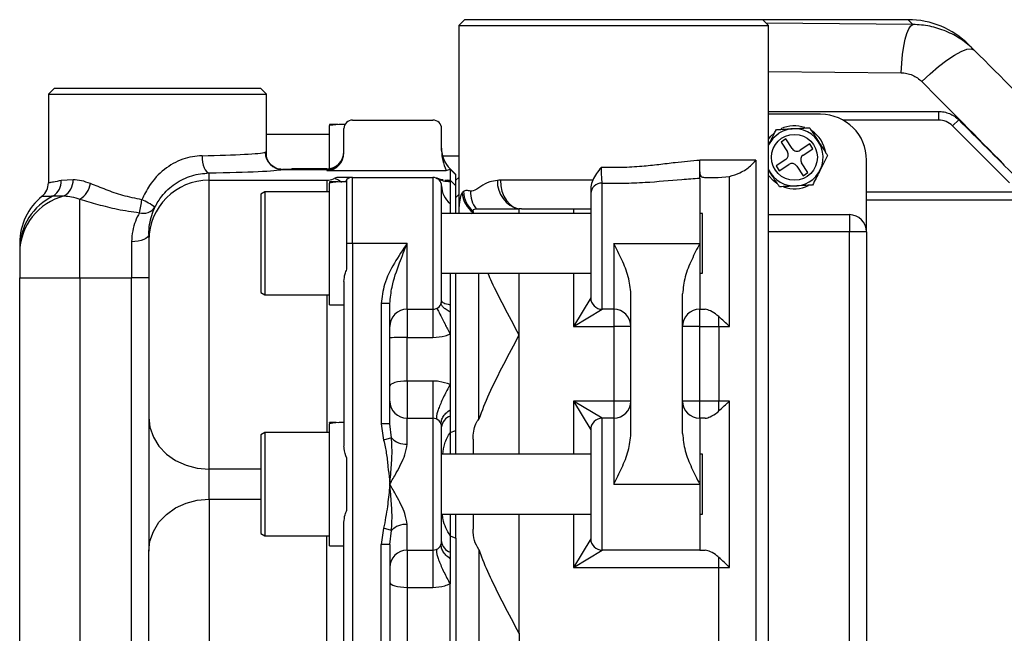
# Model space of a CAD drawing. Units: inches. Extents: x -42.4 to 37.4, y -17 to 26.8.
# Drawn here: x 0.9 to 7.7, y -9.5 to -5.3 of the extents above; entities that cross this region are included whole.
import ezdxf

# ---------------------------------------------------------------- set-up
doc = ezdxf.new("R2010")
doc.units = ezdxf.units.IN
doc.header["$MEASUREMENT"] = 0

msp = doc.modelspace()

# ---------------------------------------------------------------- linework, layer by layer
at = {"color": 7, "linetype": 'Continuous', "lineweight": 25}
for p, q in [((3.957, -5.2815), (3.9177, -5.3209)), ((3.9177, -5.3209), (3.9177, -6.6111)), ((3.9177, -5.3209), (6.0437, -5.3209)), ((6.0043, -5.2815), (3.957, -5.2815)), ((6.0437, -5.3209), (6.0043, -5.2815)), ((6.9998, -5.2815), (6.0043, -5.2815)), ((6.0437, -13.6674), (6.0437, -5.3209)), ((7.4533, -5.4904), (7.4174, -5.4545)), ((1.1421, -5.754), (1.1027, -5.7934)), ((1.1027, -5.7934), (1.1027, -6.4019)), ((1.1027, -5.7934), (2.5988, -5.7934)), ((2.5594, -5.754), (1.1421, -5.754)), ((2.5988, -5.7934), (2.5594, -5.754)), ((2.5988, -6.226), (2.5988, -5.7934)), ((6.0437, -5.9115), (7.2082, -5.9115)), ((6.4003, -5.9311), (6.0437, -5.9311)), ((7.2082, -5.9115), (7.2082, -5.9705)), ((3.0631, -6), (3.0318, -6)), ((3.0318, -6.0012), (3.0318, -6)), ((3.0318, -6.0012), (3.0318, -6.0091)), ((3.0318, -6.3035), (3.0318, -6.0091)), ((3.1382, -6), (3.1187, -6)), ((3.1893, -5.9705), (3.7405, -5.9705)), ((7.3474, -5.9691), (7.3057, -6.0109)), ((7.6962, -6.4014), (7.3057, -6.0109)), ((3.0318, -6.0689), (2.5988, -6.0689)), ((3.1303, -6.1945), (3.1303, -6.0296)), ((3.7996, -6.1794), (3.7996, -6.0296)), ((6.1619, -6.1003), (6.129, -6.1218)), ((6.129, -6.1218), (6.172, -6.1878)), ((6.205, -6.1662), (6.1619, -6.1003)), ((6.3254, -6.1346), (6.2595, -6.1776)), ((6.347, -6.1675), (6.3254, -6.1346)), ((6.281, -6.2106), (6.347, -6.1675)), ((3.9177, -6.2174), (3.8068, -6.2174)), ((5.9549, -6.2461), (5.5712, -6.2461)), ((5.5712, -6.2461), (5.5712, -6.2473)), ((5.9549, -6.2461), (5.9549, -12.7422)), ((6.1606, -6.2422), (6.0947, -6.2853)), ((6.1162, -6.3183), (6.1822, -6.2752)), ((6.3127, -6.331), (6.2696, -6.2651)), ((6.7153, -6.7382), (6.7153, -6.2461)), ((2.2051, -6.3832), (2.2051, -6.3335)), ((2.7076, -6.3096), (3.0122, -6.3096)), ((3.0122, -6.3095), (2.7084, -6.3095)), ((3.0122, -6.3093), (2.7562, -6.3093)), ((2.7731, -6.3052), (2.7704, -6.3067)), ((3.0122, -6.3052), (2.7731, -6.3052)), ((2.7731, -6.3058), (2.7731, -6.3052)), ((3.0122, -6.3095), (3.0122, -6.3096)), ((3.0122, -6.3096), (3.0122, -6.3168)), ((3.0122, -6.3168), (3.8313, -6.3168)), ((3.8313, -6.3168), (3.8586, -6.3081)), ((3.898, -6.3445), (3.8586, -6.3052)), ((3.8586, -6.3081), (3.8586, -6.3832)), ((3.898, -6.3474), (3.8586, -6.3081)), ((3.898, -6.3474), (3.898, -6.3445)), ((3.898, -6.4226), (3.898, -6.3474)), ((6.0947, -6.2853), (6.1162, -6.3183)), ((6.2366, -6.2866), (6.2797, -6.3525)), ((6.2797, -6.3525), (6.3127, -6.331)), ((1.272, -6.3806), (1.1901, -6.3861)), ((2.2051, -6.3832), (3.0249, -6.3832)), ((2.2051, -8.3682), (2.2051, -6.3839)), ((2.2051, -6.3839), (3.0122, -6.3839)), ((3.0631, -6.3937), (3.0318, -6.3937)), ((3.0318, -6.3949), (3.0318, -6.3937)), ((3.0318, -6.3949), (3.0318, -6.4028)), ((3.0318, -7.2402), (3.0318, -6.4028)), ((3.15, -6.3937), (3.1187, -6.3937)), ((3.15, -6.3793), (3.1419, -6.3937)), ((3.15, -6.817), (3.15, -6.3793)), ((3.1893, -6.817), (3.1893, -6.3642)), ((3.1893, -6.3642), (3.7405, -6.3642)), ((3.7405, -6.3642), (3.7405, -7.2697)), ((3.8225, -6.3832), (3.8586, -6.3832)), ((3.8389, -6.3839), (3.8586, -6.3839)), ((3.8586, -6.3832), (3.898, -6.4226)), ((3.8586, -6.3839), (3.8586, -6.3917)), ((3.898, -6.4233), (3.8586, -6.3839)), ((3.8586, -6.3917), (3.8586, -6.5428)), ((3.9177, -6.3642), (3.898, -6.3839)), ((4.8366, -6.3839), (4.2031, -6.3839)), ((4.9019, -7.2697), (4.9019, -6.4039)), ((5.5712, -6.3685), (5.5712, -6.817)), ((5.6114, -6.3642), (5.6982, -6.3642)), ((5.6982, -6.3642), (5.7746, -6.3576)), ((5.7746, -7.3878), (5.7746, -6.3576)), ((2.587, -6.4626), (2.5594, -6.4786)), ((2.5594, -6.4786), (2.5594, -7.1554)), ((3.0318, -6.4626), (2.587, -6.4626)), ((2.587, -6.4626), (2.587, -7.1713)), ((3.7996, -7.2107), (3.7996, -6.4233)), ((3.898, -6.4226), (3.898, -6.4233)), ((3.898, -6.6111), (3.898, -6.4233)), ((3.9177, -6.4823), (3.898, -6.502)), ((4.8232, -6.4392), (4.8232, -6.4757)), ((4.8232, -6.4757), (4.8232, -7.191)), ((1.1377, -6.4908), (1.2114, -6.4917)), ((1.3193, -7.0532), (1.3193, -6.5144)), ((7.7317, -6.5217), (6.7153, -6.5217)), ((4.8232, -6.6111), (3.7996, -6.6111)), ((4.0161, -6.5983), (4.0161, -6.6111)), ((4.0161, -6.6057), (4.0161, -6.5983)), ((4.0362, -6.5808), (4.3311, -6.5808)), ((4.3471, -6.5808), (4.3311, -6.5808)), ((4.3471, -6.5808), (4.8232, -6.5808)), ((5.5909, -6.6111), (5.5712, -6.6111)), ((5.5909, -7.0228), (5.5909, -6.6111)), ((6.0437, -6.6201), (6.5972, -6.6201)), ((6.5972, -6.6201), (6.5972, -6.7382)), ((6.5972, -12.25), (6.5972, -6.7382)), ((6.7153, -6.7382), (6.5972, -6.7382)), ((6.7153, -6.7382), (6.7153, -12.25)), ((1.6736, -6.8057), (1.6736, -7.0532)), ((1.7917, -6.7562), (1.7917, -6.7969)), ((1.7917, -6.7969), (1.7917, -6.7973)), ((1.7917, -6.7973), (1.7917, -8.0099)), ((3.15, -6.9947), (3.15, -6.817)), ((3.1893, -6.817), (3.15, -6.817)), ((3.1893, -6.817), (3.1893, -12.1713)), ((3.5633, -6.817), (3.1893, -6.817)), ((3.5633, -7.2697), (3.5633, -6.817)), ((4.9807, -6.817), (5.5712, -6.817)), ((4.9807, -6.817), (4.9807, -7.2697)), ((5.5712, -6.817), (5.5712, -7.2697)), ((0.9059, -6.8573), (0.9059, -6.8806)), ((0.9059, -6.8806), (0.9059, -7.0532)), ((3.7996, -7.0228), (4.8232, -7.0228)), ((3.898, -8.101), (3.898, -7.0228)), ((4.0555, -8.0229), (4.0555, -7.0228)), ((5.5712, -7.0228), (5.5909, -7.0228)), ((0.9059, -11.9351), (0.9059, -7.0532)), ((0.9059, -7.0532), (1.3193, -7.0532)), ((1.3193, -7.0532), (1.3193, -11.9351)), ((1.3193, -7.0532), (1.6736, -7.0532)), ((1.6736, -11.9351), (1.6736, -7.0532)), ((1.7917, -7.0532), (1.6736, -7.0532)), ((3.1303, -7.0781), (3.1303, -8.2094)), ((2.5594, -7.1554), (2.587, -7.1713)), ((2.587, -7.1713), (3.0318, -7.1713)), ((4.8232, -7.191), (4.7051, -7.3878)), ((5.0988, -8.1228), (5.0988, -7.1647)), ((5.4531, -8.1228), (5.4531, -7.1647)), ((3.0318, -7.2402), (3.1303, -7.2402)), ((3.4452, -7.2304), (3.3862, -7.2304)), ((3.3862, -7.2304), (3.3862, -8.0571)), ((3.4452, -8.0571), (3.4452, -7.2304)), ((3.5633, -7.2697), (3.7405, -7.2697)), ((3.5633, -7.2697), (3.5633, -7.4635)), ((3.7405, -7.2697), (3.7405, -7.4635)), ((3.8586, -7.2383), (3.8586, -7.2886)), ((3.8586, -7.2886), (3.8586, -7.4391)), ((4.7051, -7.3878), (4.9019, -7.2697)), ((4.9807, -7.2697), (4.9019, -7.2697)), ((4.9807, -7.2697), (4.9807, -7.3878)), ((5.5712, -7.2697), (5.6084, -7.2697)), ((5.5712, -7.3878), (5.5712, -7.2697)), ((5.7023, -7.3878), (5.7023, -7.3197)), ((4.7051, -7.3878), (4.9807, -7.3878)), ((4.9807, -7.3878), (4.9807, -7.8997)), ((5.0988, -7.3878), (4.9807, -7.3878)), ((5.5712, -7.3878), (5.4531, -7.3878)), ((5.5712, -7.8997), (5.5712, -7.3878)), ((5.5712, -7.3878), (5.7023, -7.3878)), ((5.7023, -7.3878), (5.7746, -7.3878)), ((5.7023, -7.3878), (5.7023, -7.8997)), ((3.5633, -7.4635), (3.7405, -7.4635)), ((3.5633, -7.7625), (3.5633, -7.4635)), ((3.8586, -7.4391), (3.8586, -7.7868)), ((3.5633, -7.7625), (3.5633, -8.0178)), ((3.7405, -7.7625), (3.5633, -7.7625)), ((3.7405, -7.7625), (3.7405, -8.0178)), ((4.7051, -7.8997), (4.8232, -8.0965)), ((4.9019, -8.0178), (4.7051, -7.8997)), ((4.9807, -7.8997), (4.7051, -7.8997)), ((4.9807, -7.8997), (4.9807, -8.0178)), ((5.0988, -7.8997), (4.9807, -7.8997)), ((5.5712, -7.8997), (5.4531, -7.8997)), ((5.5712, -8.0178), (5.5712, -7.8997)), ((5.7023, -7.8997), (5.5712, -7.8997)), ((5.7023, -7.9678), (5.7023, -7.8997)), ((5.7746, -7.8997), (5.7023, -7.8997)), ((5.7746, -9.0414), (5.7746, -7.8997)), ((3.8586, -7.9592), (3.8586, -8.0032)), ((1.7917, -8.0099), (1.7917, -8.9311)), ((3.5633, -8.1948), (3.5633, -8.0178)), ((3.5633, -8.0178), (3.7405, -8.0178)), ((3.7405, -8.0178), (3.7405, -8.9233)), ((3.8586, -8.0032), (3.8586, -8.115)), ((4.9019, -8.9233), (4.9019, -8.0178)), ((4.9807, -8.0178), (4.9019, -8.0178)), ((4.9807, -8.0178), (4.9807, -8.4705)), ((5.5712, -8.0178), (5.5712, -8.4705)), ((5.6084, -8.0178), (5.5712, -8.0178)), ((3.0631, -8.0473), (3.0318, -8.0473)), ((3.0318, -8.0484), (3.0318, -8.0473)), ((3.0318, -8.0484), (3.0318, -8.0563)), ((3.0318, -8.8937), (3.0318, -8.0563)), ((3.1303, -8.0473), (3.1187, -8.0473)), ((3.3862, -8.0571), (3.4026, -8.1682)), ((3.4452, -8.0571), (3.3862, -8.0571)), ((3.4562, -8.153), (3.4452, -8.0571)), ((3.7996, -8.8642), (3.7996, -8.0768)), ((3.8586, -8.115), (3.898, -8.101)), ((3.898, -8.2647), (3.898, -8.101)), ((4.8232, -8.0965), (4.8232, -8.8445)), ((2.587, -8.1162), (2.5594, -8.1321)), ((2.5594, -8.1321), (2.5594, -8.8089)), ((3.0318, -8.1162), (2.587, -8.1162)), ((2.587, -8.1162), (2.587, -8.8248)), ((3.4562, -8.153), (3.4026, -8.1682)), ((3.8586, -8.115), (3.8586, -8.2647)), ((4.0161, -8.161), (4.0161, -8.2647)), ((3.15, -8.6483), (3.15, -8.2927)), ((4.8232, -8.2647), (3.7996, -8.2647)), ((5.5909, -8.2647), (5.5712, -8.2647)), ((5.5909, -8.6764), (5.5909, -8.2647)), ((2.2051, -8.5729), (2.2051, -8.3682)), ((4.9807, -8.4705), (5.5712, -8.4705)), ((5.5712, -8.4705), (5.5712, -8.9233)), ((2.2051, -8.5729), (2.2051, -10.4154)), ((3.7996, -8.6764), (4.8232, -8.6764)), ((3.8586, -8.6764), (3.8586, -8.826)), ((3.898, -8.8401), (3.898, -8.6764)), ((4.0161, -8.6764), (4.0161, -8.78)), ((5.5712, -8.6764), (5.5909, -8.6764)), ((3.1303, -10.2566), (3.1303, -8.7317)), ((3.4026, -8.7729), (3.3862, -8.8839)), ((3.4562, -8.788), (3.4026, -8.7729)), ((3.5633, -8.9233), (3.5633, -8.7463)), ((2.5594, -8.8089), (2.587, -8.8248)), ((2.587, -8.8248), (3.0318, -8.8248)), ((3.4452, -8.8839), (3.4562, -8.788)), ((3.8586, -8.826), (3.8586, -8.9378)), ((3.8586, -8.826), (3.898, -8.8401)), ((3.898, -8.8401), (3.898, -10.1482)), ((4.8232, -8.8445), (4.7051, -9.0414)), ((3.0318, -8.8937), (3.1303, -8.8937)), ((3.3862, -10.1044), (3.3862, -8.8839)), ((3.4452, -8.8839), (3.3862, -8.8839)), ((3.4452, -8.8839), (3.4452, -10.1044)), ((1.7917, -10.0571), (1.7917, -8.9311)), ((3.5633, -8.9233), (3.7405, -8.9233)), ((3.5633, -8.9233), (3.5633, -9.1786)), ((3.7405, -8.9233), (3.7405, -9.1786)), ((3.8586, -8.9378), (3.8586, -8.9818)), ((4.0555, -8.9181), (4.0555, -10.0702)), ((4.7051, -9.0414), (4.9019, -8.9233)), ((5.5712, -8.9233), (4.9019, -8.9233)), ((5.5712, -8.9233), (5.6084, -8.9233)), ((5.7023, -9.0414), (5.7023, -8.9732)), ((4.7051, -9.0414), (5.7023, -9.0414)), ((5.7023, -9.0414), (5.7746, -9.0414)), ((5.7023, -9.9469), (5.7023, -9.0414)), ((3.5633, -9.1786), (3.7405, -9.1786)), ((3.5633, -9.1786), (3.5633, -9.8097)), ((3.8586, -9.8341), (3.8586, -9.1542))]:
    msp.add_line(p, q, dxfattribs=at)
at = {"color": 8, "linetype": 'Continuous', "lineweight": 25}
for p, q in [((7.033, -5.3155), (6.0274, -5.3046)), ((6.9998, -5.2815), (7.033, -5.3155)), ((6.0437, -5.6363), (6.952, -5.6459)), ((7.2082, -5.9705), (6.5528, -5.9705)), ((3.0122, -6.3052), (3.0122, -6.3093)), ((3.0122, -6.3095), (3.0122, -6.3093)), ((3.8586, -6.3052), (3.8586, -6.3081)), ((3.0122, -6.3839), (3.0122, -6.4626)), ((6.7153, -6.4626), (7.7317, -6.4626)), ((3.8586, -6.5428), (3.8586, -6.6111)), ((4.0034, -6.6111), (4.0161, -6.6057)), ((4.3311, -6.6111), (4.3311, -6.5808)), ((4.7051, -6.5808), (4.7051, -6.6111)), ((6.5972, -6.7382), (6.0437, -6.7382)), ((3.8586, -7.0228), (3.8586, -7.2383)), ((4.3311, -7.4469), (4.3311, -7.0228)), ((4.7051, -7.0228), (4.7051, -7.3878)), ((3.0122, -7.1713), (3.0122, -8.1162)), ((4.3311, -8.2647), (4.3311, -7.4469)), ((4.7051, -7.8997), (4.7051, -8.2647)), ((2.5594, -8.3682), (2.2051, -8.3682)), ((2.2051, -8.5729), (2.5594, -8.5729)), ((4.3311, -9.4941), (4.3311, -8.6764)), ((4.7051, -8.6764), (4.7051, -9.0414)), ((3.0122, -10.1634), (3.0122, -8.8248)), ((4.3311, -9.4941), (4.3311, -10.3119))]:
    msp.add_line(p, q, dxfattribs=at)
at = {"color": 7, "linetype": 'Continuous', "lineweight": 25, "flags": 128}
for points in [[(6.952, -5.6459), (6.9562, -5.5812), (6.9625, -5.5201), (6.9708, -5.4644), (6.981, -5.4157), (6.9926, -5.3755), (7.0054, -5.3449), (7.019, -5.3247), (7.033, -5.3155)], [(7.0949, -5.707), (7.1515, -5.6524), (7.2089, -5.6024), (7.265, -5.5591), (7.3176, -5.5242), (7.3644, -5.4991), (7.4036, -5.4848), (7.4336, -5.4819), (7.4533, -5.4904)], [(6.0437, -6.1019), (6.0595, -6.082), (6.0825, -6.0599)], [(6.1133, -6.0618), (6.0728, -6.0969), (6.0437, -6.1411)], [(2.1568, -6.2155), (2.158, -6.238), (2.1609, -6.2598), (2.1654, -6.2799), (2.1715, -6.2976), (2.1787, -6.3123), (2.1869, -6.3234), (2.1958, -6.3306), (2.2051, -6.3335)], [(4.2031, -6.3839), (4.2058, -6.4223), (4.214, -6.4592), (4.2273, -6.4933), (4.2452, -6.5231), (4.2671, -6.5476), (4.292, -6.5658), (4.319, -6.577), (4.3471, -6.5808)], [(6.0996, -6.4059), (6.0764, -6.3877), (6.0437, -6.3509)], [(1.7917, -6.7562), (1.7894, -6.7659), (1.7827, -6.7751), (1.7718, -6.7837), (1.7571, -6.7912), (1.7392, -6.7974), (1.7188, -6.8019), (1.6966, -6.8047), (1.6736, -6.8057)], [(3.7996, -7.2107), (3.8005, -7.2145), (3.8034, -7.2183), (3.8083, -7.222), (3.8149, -7.2256), (3.8234, -7.2291), (3.8336, -7.2324), (3.8453, -7.2354), (3.8586, -7.2383)], [(3.5633, -7.7625), (3.5403, -7.7631), (3.5181, -7.7651), (3.4977, -7.7684), (3.4798, -7.7727), (3.4651, -7.7781), (3.4542, -7.7841), (3.4475, -7.7907), (3.4452, -7.7975)], [(1.7917, -8.0099), (1.7996, -8.0798), (1.8232, -8.147), (1.8614, -8.2089), (1.9128, -8.2632), (1.9754, -8.3078), (2.0469, -8.3409), (2.1244, -8.3613), (2.2051, -8.3682)], [(1.7917, -8.9311), (1.7996, -8.8613), (1.8232, -8.794), (1.8614, -8.7321), (1.9128, -8.6778), (1.9754, -8.6333), (2.0469, -8.6002), (2.1244, -8.5798), (2.2051, -8.5729)], [(3.4452, -9.1435), (3.4475, -9.1503), (3.4542, -9.1569), (3.4651, -9.163), (3.4798, -9.1683), (3.4977, -9.1727), (3.5181, -9.1759), (3.5403, -9.1779), (3.5633, -9.1786)]]:
    msp.add_lwpolyline(points, dxfattribs=at)
at = {"color": 7, "linetype": 'Continuous', "lineweight": 25}
msp.add_circle((6.2208, -6.2264), 0.1575, dxfattribs=at)
for centre, radius, start, end in [((6.9998, -5.8721), 0.5906, 45, 89.91099), ((6.4003, -6.2461), 0.315, 0, 90), ((3.0631, -6.4233), 0.4232, 86.22851, 94.22984), ((3.1187, -6.4233), 0.4232, 90, 101.84778), ((3.1893, -6.0296), 0.0591, 90, 180), ((3.7405, -6.0296), 0.0591, 0, 90), ((6.2208, -6.2264), 0.2165, 70.65129, 115.33784), ((7.2082, -6.1083), 0.1378, 45, 90), ((6.2208, -6.2264), 0.1967, 205.72119, 123.15762), ((6.2208, -6.2264), 0.2165, 8.67297, 56.82157), ((2.7089, -6.1914), 0.1182, 180.06324, 269.3551), ((3.0122, -6.1871), 0.1181, 270, 0), ((3.0122, -6.1914), 0.1181, 270, 0), ((3.0122, -6.1915), 0.1181, 269.98141, 359.9814), ((3.9964, -6.1646), 0.1969, 180, 225.573), ((6.1391, -6.2093), 0.0394, 303.15762, 33.15762), ((6.238, -6.1447), 0.0394, 213.15762, 303.15762), ((6.3026, -6.2436), 0.0394, 123.15762, 213.15762), ((6.2037, -6.3082), 0.0394, 33.15762, 123.15762), ((0.9846, -6.4019), 0.1181, 309.0228, 360), ((1.0757, -6.3943), 0.1147, 302.71392, 4.08765), ((1.1516, -6.387), 0.1206, 299.74269, 3.05966), ((1.2364, -6.3805), 0.1575, 301.72453, 350.42455), ((2.2051, -6.7973), 0.4134, 90, 179.94153), ((3.0122, -6.2658), 0.1181, 270, 276.19767), ((3.0122, -6.2658), 0.1181, 276.19767, 298.56884), ((3.0631, -6.817), 0.4232, 86.22851, 94.22984), ((3.1187, -6.817), 0.4232, 90, 101.84778), ((3.0933, -6.4233), 0.0591, 89.99844, 114.49124), ((3.1893, -6.4233), 0.0591, 90, 131.81031), ((3.7405, -6.4233), 0.0591, 0, 90), ((3.8532, -6.2063), 0.1854, 242.56016, 271.67059), ((3.8389, -6.1871), 0.1969, 265.20024, 270), ((4.3741, -6.3947), 0.1909, 176.98711, 256.97486), ((4.8986, -6.4793), 0.0755, 87.49894, 177.25878), ((3.9559, -6.4204), 0.1564, 181.05025, 231.52236), ((4.1342, -6.4507), 0.1949, 186.06982, 232.70599), ((4.153, -6.4472), 0.2039, 183.68854, 227.82221), ((4.203, -6.463), 0.2042, 178.75642, 215.21915), ((6.2208, -6.2264), 0.2165, 249.88189, 296.5898), ((1.3134, -6.8585), 0.4075, 115.54363, 179.8284), ((1.3106, -6.8841), 0.4047, 104.18087, 179.50032), ((1.3193, -6.8148), 0.4134, 129.0228, 180), ((1.1439, -6.4502), 0.6037, 344.99176, 353.62769), ((1.5847, -6.896), 0.4109, 52.77908, 67.20561), ((1.755, -6.5167), 0.0941, 252.74126, 326.36663), ((6.5972, -6.7382), 0.1181, 0, 90), ((3.7405, -7.2107), 0.0591, 270, 0), ((4.9019, -7.191), 0.0787, 180, 270), ((3.5633, -7.3878), 0.1181, 90, 180), ((4.9807, -7.3878), 0.1181, 0, 90), ((5.5712, -7.3878), 0.1181, 90, 180), ((3.5338, -9.3547), 1.8914, 89.1057, 92.68465), ((3.5633, -7.8997), 0.1181, 180, 270), ((4.9807, -7.8997), 0.1181, 270, 0), ((5.5712, -7.8997), 0.1181, 180, 270), ((3.7405, -8.0768), 0.0591, 0, 90), ((3.8902, -8.089), 0.0914, 110.18092, 172.31512), ((4.9019, -8.0965), 0.0787, 90, 180), ((3.0631, -8.4705), 0.4232, 86.22851, 94.22984), ((3.1187, -8.4705), 0.4232, 90, 101.84778), ((3.5547, -8.0585), 0.1365, 223.83332, 273.64153), ((3.5547, -8.8826), 0.1365, 86.35847, 136.16668), ((4.9019, -8.8445), 0.0787, 180, 270), ((3.7405, -8.8642), 0.0591, 270, 360), ((3.8902, -8.852), 0.0914, 187.68488, 249.81908), ((3.5633, -9.0414), 0.1181, 90, 180)]:
    msp.add_arc(centre, radius, start, end, dxfattribs=at)
at = {"color": 8, "linetype": 'Continuous', "lineweight": 25}
msp.add_arc((3.0122, -6.1911), 0.1182, 269.97001, 324.87884, dxfattribs=at)
at = {"color": 7, "linetype": 'Continuous', "lineweight": 25}
for centre, major_axis, ratio, start_param, end_param in [((1.8507, -6.187), (0.748, 0), 0.041736, 5.133847, 6.136472), ((3.0122, -6.1945), (0, 0.1223), 0.965836, 3.141593, 4.712389), ((1.8507, -6.305), (0.8661, 0), 0.036045, 5.133847, 6.136472), ((2.2051, -6.7969), (0, 0.4137), 0.999351, 0, 1.570796)]:
    msp.add_ellipse(centre, major_axis=major_axis, ratio=ratio, start_param=start_param, end_param=end_param, dxfattribs=at)
for points, knots in [([(7.4533, -5.4904), (7.4394, -5.4765), (7.4248, -5.4633), (7.3946, -5.4385), (7.3789, -5.4269), (7.3306, -5.3946), (7.2964, -5.3762), (7.2421, -5.3537), (7.2236, -5.347), (7.1865, -5.3357), (7.1677, -5.331), (7.1109, -5.3196), (7.0723, -5.3156), (7.033, -5.3155)], [0, 0, 0, 0, 0.125, 0.125, 0.25, 0.25, 0.5, 0.5, 0.625, 0.625, 0.75, 0.75, 1, 1, 1, 1]), ([(6.952, -5.6459), (6.9656, -5.6461), (6.9788, -5.6476), (7.0046, -5.6531), (7.0173, -5.6572), (7.0419, -5.6677), (7.0534, -5.6741), (7.0752, -5.689), (7.0855, -5.6975), (7.0949, -5.707)], [0, 0, 0, 0, 0.25, 0.25, 0.5, 0.5, 0.75, 0.75, 1, 1, 1, 1]), ([(7.2082, -5.9115), (7.2213, -5.9115), (7.2341, -5.9128), (7.253, -5.9165), (7.2593, -5.9181), (7.2716, -5.9218), (7.2777, -5.924), (7.2956, -5.9315), (7.3069, -5.9375), (7.3282, -5.9517), (7.3382, -5.96), (7.3474, -5.9691)], [0, 0, 0, 0, 0.25, 0.25, 0.375, 0.375, 0.5, 0.5, 0.75, 0.75, 1, 1, 1, 1]), ([(6.0437, -6.1406), (6.0456, -6.1367), (6.0633, -6.1018), (6.0809, -6.067), (6.0965, -6.0361)], [0, 0, 0, 0, 0.1095729, 1, 1, 1, 1]), ([(6.0965, -6.0361), (6.1375, -6.0339), (6.2135, -6.0297), (6.2888, -6.0255), (6.3235, -6.0236)], [0, 0, 0, 0, 0.540632, 1, 1, 1, 1]), ([(6.3235, -6.0236), (6.3286, -6.0315), (6.3543, -6.0709), (6.3975, -6.1369), (6.4331, -6.1914), (6.4478, -6.2139)], [0, 0, 0, 0, 0.128086, 0.638993, 1, 1, 1, 1]), ([(3.7996, -6.1794), (3.8011, -6.2024), (3.8041, -6.2492), (3.8221, -6.294), (3.8313, -6.3168)], [0, 0, 0, 0, 0.49327, 1, 1, 1, 1]), ([(6.4478, -6.2139), (6.4292, -6.2506), (6.3949, -6.3184), (6.3608, -6.3858), (6.3451, -6.4167)], [0, 0, 0, 0, 0.5406318, 1, 1, 1, 1]), ([(2.1568, -6.2155), (2.1348, -6.2169), (2.0909, -6.2198), (2.0235, -6.2382), (1.9581, -6.2681), (1.8762, -6.3231), (1.7983, -6.4061), (1.7601, -6.484), (1.7439, -6.5172)], [0, 0, 0, 0, 0.129688, 0.259327, 0.392656, 0.52608, 0.798612, 1, 1, 1, 1]), ([(2.7006, -6.3078), (2.6949, -6.3077), (2.6765, -6.3073), (2.6492, -6.2945), (2.6244, -6.274), (2.6092, -6.2523), (2.6015, -6.2335), (2.5989, -6.2217), (2.5987, -6.2179), (2.5987, -6.2186), (2.5987, -6.2187)], [0, 0, 0, 0, 0.095045, 0.310173, 0.488123, 0.641496, 0.77449, 0.887686, 0.98192, 1, 1, 1, 1]), ([(5.5712, -6.2473), (5.5156, -6.252), (5.426, -6.2597), (5.2904, -6.2774), (5.1687, -6.2901), (5.036, -6.2985), (4.9427, -6.2966), (4.8956, -6.2956)], [0, 0, 0, 0, 0.27236, 0.439073, 0.607881, 0.801883, 1, 1, 1, 1]), ([(5.5712, -6.3685), (5.5712, -6.3636), (5.5712, -6.3543), (5.5712, -6.3203), (5.5712, -6.2832), (5.5712, -6.2589), (5.5712, -6.2473)], [0, 0, 0, 0, 0.321905, 0.611413, 0.815395, 1, 1, 1, 1]), ([(5.7746, -6.3576), (5.7996, -6.3499), (5.8569, -6.3322), (5.9169, -6.29), (5.9454, -6.2595), (5.9548, -6.2462), (5.9549, -6.2461)], [0, 0, 0, 0, 0.3055156, 0.6997868, 0.9971695, 1, 1, 1, 1]), ([(1.8333, -6.5688), (1.848, -6.5429), (1.8835, -6.4806), (1.9699, -6.4024), (2.0872, -6.3448), (2.1655, -6.3373), (2.2051, -6.3335)], [0, 0, 0, 0, 0.188307, 0.452291, 0.722799, 1, 1, 1, 1]), ([(2.7562, -6.3093), (2.7603, -6.3088), (2.7714, -6.3074), (2.7725, -6.3064), (2.7731, -6.3058)], [0, 0, 0, 0, 0.370982, 1, 1, 1, 1]), ([(4.8956, -6.2956), (4.8955, -6.2957), (4.8839, -6.3095), (4.8608, -6.3368), (4.8446, -6.3683), (4.8366, -6.3839)], [0, 0, 0, 0, 0.004046, 0.509309, 1, 1, 1, 1]), ([(4.9019, -6.4039), (4.9013, -6.3972), (4.8999, -6.3838), (4.8978, -6.3506), (4.8964, -6.3196), (4.8958, -6.3009), (4.8956, -6.2956)], [0, 0, 0, 0, 0.2943112, 0.5885651, 0.882143, 1, 1, 1, 1]), ([(5.5712, -6.3254), (5.5716, -6.3338), (5.5725, -6.3525), (5.5837, -6.3634), (5.6016, -6.3639), (5.6114, -6.3642)], [0, 0, 0, 0, 0.269511, 0.600405, 1, 1, 1, 1]), ([(6.1182, -6.4292), (6.1034, -6.4067), (6.0789, -6.3692), (6.0537, -6.3305), (6.0437, -6.3152)], [0, 0, 0, 0, 0.602083, 1, 1, 1, 1]), ([(1.1901, -6.3861), (1.1715, -6.3898), (1.1368, -6.3967), (1.1083, -6.401), (1.1046, -6.4016), (1.1027, -6.4019)], [0, 0, 0, 0, 0.361704, 0.676845, 1, 1, 1, 1]), ([(1.3917, -6.4067), (1.3709, -6.3992), (1.3284, -6.3841), (1.291, -6.3817), (1.272, -6.3806)], [0, 0, 0, 0, 0.49105, 1, 1, 1, 1]), ([(1.7439, -6.5172), (1.7, -6.5086), (1.6138, -6.4917), (1.4958, -6.4487), (1.4267, -6.4208), (1.3917, -6.4067)], [0, 0, 0, 0, 0.339112, 0.665069, 1, 1, 1, 1]), ([(3.1893, -6.3642), (3.1857, -6.3642), (3.1783, -6.3642), (3.1387, -6.3642), (3.1011, -6.3642), (3.0957, -6.3642), (3.0938, -6.3642)], [0, 0, 0, 0, 0.278311, 0.561853, 0.851136, 1, 1, 1, 1]), ([(3.7736, -6.3744), (3.7698, -6.3723), (3.7619, -6.3679), (3.7633, -6.3687), (3.7672, -6.3706), (3.7678, -6.3709)], [0, 0, 0, 0, 0.435845, 0.911445, 1, 1, 1, 1]), ([(3.8117, -6.3818), (3.8113, -6.3817), (3.8043, -6.3811), (3.7928, -6.3782), (3.7802, -6.3746), (3.7729, -6.372), (3.7676, -6.3699), (3.765, -6.3688), (3.7647, -6.3686), (3.7647, -6.3686)], [0, 0, 0, 0, 0.012998, 0.230306, 0.394721, 0.520223, 0.678009, 0.9489, 1, 1, 1, 1]), ([(3.8586, -6.3917), (3.8559, -6.3905), (3.8447, -6.3858), (3.8414, -6.3847), (3.8389, -6.3839)], [0, 0, 0, 0, 0.236731, 1, 1, 1, 1]), ([(4.1834, -6.3847), (4.1652, -6.3876), (4.1225, -6.3945), (4.0668, -6.4249), (4.0256, -6.4568), (4.0046, -6.4582), (3.9989, -6.4586)], [0, 0, 0, 0, 0.237163, 0.55693, 0.879979, 1, 1, 1, 1]), ([(4.2031, -6.3839), (4.2027, -6.3839), (4.1961, -6.3839), (4.1896, -6.3843), (4.1834, -6.3847)], [0, 0, 0, 0, 0.048823, 1, 1, 1, 1]), ([(4.8366, -6.3839), (4.8308, -6.3992), (4.8238, -6.4175), (4.8233, -6.4362), (4.8232, -6.4392)], [0, 0, 0, 0, 0.8367904, 1, 1, 1, 1]), ([(4.9019, -6.4039), (4.9507, -6.4044), (5.0489, -6.4055), (5.2331, -6.3972), (5.4097, -6.3806), (5.5304, -6.3715), (5.5712, -6.3685)], [0, 0, 0, 0, 0.212706, 0.427913, 0.806603, 1, 1, 1, 1]), ([(3.9495, -6.4603), (3.9482, -6.4614), (3.9449, -6.4643), (3.9421, -6.4687), (3.9404, -6.4713)], [0, 0, 0, 0, 0.403059, 1, 1, 1, 1]), ([(3.9989, -6.4586), (3.9893, -6.4563), (3.9701, -6.4517), (3.9564, -6.4574), (3.9495, -6.4603)], [0, 0, 0, 0, 0.497138, 1, 1, 1, 1]), ([(6.3451, -6.4167), (6.3041, -6.419), (6.2282, -6.4232), (6.1528, -6.4273), (6.1182, -6.4292)], [0, 0, 0, 0, 0.540632, 1, 1, 1, 1]), ([(1.059, -6.4936), (1.0617, -6.4936), (1.0672, -6.4936), (1.1015, -6.4933), (1.1295, -6.4914), (1.1377, -6.4908)], [0, 0, 0, 0, 0.40734, 0.826087, 1, 1, 1, 1]), ([(1.2114, -6.4917), (1.2278, -6.4929), (1.2611, -6.4952), (1.2997, -6.508), (1.3193, -6.5144)], [0, 0, 0, 0, 0.492577, 1, 1, 1, 1]), ([(1.3193, -6.5144), (1.3595, -6.5261), (1.4409, -6.5498), (1.5779, -6.5856), (1.6765, -6.5994), (1.7271, -6.6065)], [0, 0, 0, 0, 0.322458, 0.652225, 1, 1, 1, 1]), ([(1.7271, -6.6065), (1.7173, -6.6258), (1.6985, -6.663), (1.6782, -6.7303), (1.6751, -6.7803), (1.6736, -6.8057)], [0, 0, 0, 0, 0.3465483, 0.667371, 1, 1, 1, 1]), ([(1.7917, -6.7562), (1.7929, -6.7327), (1.7953, -6.6849), (1.8112, -6.6218), (1.8257, -6.5869), (1.8333, -6.5688)], [0, 0, 0, 0, 0.3171318, 0.6455182, 1, 1, 1, 1]), ([(4.0161, -6.5983), (4.0166, -6.593), (4.0179, -6.5807), (4.0296, -6.5807), (4.0362, -6.5808)], [0, 0, 0, 0, 0.424107, 1, 1, 1, 1]), ([(0.9059, -6.8148), (0.9059, -6.8183), (0.9059, -6.8255), (0.9059, -6.8467), (0.9059, -6.8573)], [0, 0, 0, 0, 0.497246, 1, 1, 1, 1]), ([(3.5633, -6.817), (3.5632, -6.8172), (3.5333, -6.8618), (3.4741, -6.9514), (3.4025, -7.0881), (3.3912, -7.1863), (3.3862, -7.2304)], [0, 0, 0, 0, 0.0017281, 0.3537267, 0.7100891, 1, 1, 1, 1]), ([(3.4452, -7.2304), (3.4489, -7.1923), (3.458, -7.0969), (3.508, -6.9614), (3.5459, -6.8619), (3.5632, -6.8172), (3.5633, -6.817)], [0, 0, 0, 0, 0.267538, 0.670447, 0.998056, 1, 1, 1, 1]), ([(5.0988, -7.1647), (5.0945, -7.1249), (5.0859, -7.0437), (5.0374, -6.9292), (5, -6.8548), (4.9808, -6.8172), (4.9807, -6.817)], [0, 0, 0, 0, 0.322919, 0.658223, 0.997719, 1, 1, 1, 1]), ([(5.5712, -6.817), (5.5711, -6.8172), (5.5521, -6.8544), (5.5147, -6.9289), (5.466, -7.0433), (5.4574, -7.1249), (5.4531, -7.1647)], [0, 0, 0, 0, 0.002281, 0.338684, 0.677079, 1, 1, 1, 1]), ([(3.1303, -7.0781), (3.1318, -7.0611), (3.1342, -7.0334), (3.1456, -7.0055), (3.15, -6.9947)], [0, 0, 0, 0, 0.616527, 1, 1, 1, 1]), ([(4.1175, -7.0228), (4.1257, -7.042), (4.1562, -7.1142), (4.2297, -7.2558), (4.2946, -7.3787), (4.3309, -7.4465), (4.3311, -7.4469)], [0, 0, 0, 0, 0.1398094, 0.5255029, 0.9972885, 1, 1, 1, 1]), ([(5.7023, -7.3197), (5.698, -7.3161), (5.679, -7.3002), (5.6443, -7.2773), (5.6203, -7.2722), (5.6084, -7.2697)], [0, 0, 0, 0, 0.130185, 0.564853, 1, 1, 1, 1]), ([(5.7746, -7.3878), (5.7745, -7.3877), (5.7499, -7.3642), (5.7261, -7.3419), (5.7023, -7.3197)], [0, 0, 0, 0, 0.004474, 1, 1, 1, 1]), ([(3.7405, -7.4635), (3.7693, -7.4615), (3.8099, -7.4586), (3.8476, -7.4436), (3.8586, -7.4391)], [0, 0, 0, 0, 0.706336, 1, 1, 1, 1]), ([(4.3311, -7.4469), (4.3309, -7.4473), (4.2949, -7.5146), (4.2224, -7.6509), (4.1239, -7.8448), (4.0771, -7.9665), (4.0555, -8.0229)], [0, 0, 0, 0, 0.001978, 0.343785, 0.6958, 1, 1, 1, 1]), ([(3.8586, -7.7868), (3.8332, -7.7779), (3.7949, -7.7643), (3.7543, -7.7629), (3.7405, -7.7625)], [0, 0, 0, 0, 0.661857, 1, 1, 1, 1]), ([(3.8586, -7.7868), (3.8586, -7.8178), (3.8586, -7.8638), (3.8586, -7.9207), (3.8586, -7.947), (3.8586, -7.9592)], [0, 0, 0, 0, 0.524491, 0.779871, 1, 1, 1, 1]), ([(5.7023, -7.9678), (5.7219, -7.9496), (5.7457, -7.9277), (5.7701, -7.904), (5.7745, -7.8998), (5.7746, -7.8997)], [0, 0, 0, 0, 0.821876, 0.99553, 1, 1, 1, 1]), ([(5.6084, -8.0178), (5.6196, -8.0155), (5.6438, -8.0106), (5.6787, -7.9876), (5.6985, -7.971), (5.7023, -7.9678)], [0, 0, 0, 0, 0.411123, 0.886087, 1, 1, 1, 1]), ([(4.0161, -8.161), (4.0169, -8.1427), (4.0186, -8.1058), (4.0308, -8.057), (4.0479, -8.0333), (4.0555, -8.0229)], [0, 0, 0, 0, 0.354347, 0.715832, 1, 1, 1, 1]), ([(3.4026, -8.1682), (3.4093, -8.1981), (3.4228, -8.2579), (3.4318, -8.3492), (3.4397, -8.4173), (3.4438, -8.4569), (3.4448, -8.4668), (3.4451, -8.4695), (3.4452, -8.4702), (3.4452, -8.4705)], [0, 0, 0, 0, 0.300442, 0.601704, 0.899386, 0.973806, 0.992411, 0.997062, 1, 1, 1, 1]), ([(3.4452, -8.4705), (3.4453, -8.4702), (3.4457, -8.465), (3.4482, -8.4368), (3.4541, -8.3673), (3.4629, -8.2655), (3.4583, -8.189), (3.4562, -8.153)], [0, 0, 0, 0, 0.002961, 0.049098, 0.264205, 0.654335, 1, 1, 1, 1]), ([(3.8093, -8.2647), (3.812, -8.2397), (3.8176, -8.1864), (3.8444, -8.1398), (3.8586, -8.115)], [0, 0, 0, 0, 0.467817, 1, 1, 1, 1]), ([(4.9807, -8.4705), (4.9808, -8.4703), (4.9998, -8.4331), (5.0372, -8.3586), (5.0858, -8.2442), (5.0945, -8.1626), (5.0988, -8.1228)], [0, 0, 0, 0, 0.002281, 0.338684, 0.677079, 1, 1, 1, 1]), ([(5.4531, -8.1228), (5.4573, -8.1626), (5.466, -8.2438), (5.5145, -8.3583), (5.5519, -8.4327), (5.5711, -8.4703), (5.5712, -8.4705)], [0, 0, 0, 0, 0.3229192, 0.6582229, 0.9977187, 1, 1, 1, 1]), ([(3.15, -8.2927), (3.1417, -8.2702), (3.1313, -8.2419), (3.1305, -8.2148), (3.1303, -8.2094)], [0, 0, 0, 0, 0.799712, 1, 1, 1, 1]), ([(3.4452, -8.4705), (3.4454, -8.4703), (3.4601, -8.4445), (3.487, -8.3978), (3.5222, -8.3307), (3.5532, -8.2634), (3.5597, -8.2191), (3.5633, -8.1948)], [0, 0, 0, 0, 0.002627, 0.276531, 0.501402, 0.725746, 1, 1, 1, 1]), ([(3.4452, -8.4705), (3.4452, -8.4708), (3.4444, -8.4788), (3.4389, -8.5298), (3.4294, -8.6309), (3.412, -8.7232), (3.4026, -8.7729)], [0, 0, 0, 0, 0.002939, 0.079019, 0.503467, 1, 1, 1, 1]), ([(3.4562, -8.788), (3.4583, -8.7521), (3.4629, -8.6756), (3.4541, -8.5737), (3.4482, -8.5043), (3.4457, -8.4761), (3.4453, -8.4708), (3.4452, -8.4705)], [0, 0, 0, 0, 0.345665, 0.735795, 0.950902, 0.997039, 1, 1, 1, 1]), ([(3.5633, -8.7463), (3.5597, -8.7219), (3.5532, -8.6777), (3.5222, -8.6103), (3.487, -8.5433), (3.4601, -8.4965), (3.4454, -8.4708), (3.4452, -8.4705)], [0, 0, 0, 0, 0.274254, 0.498598, 0.723469, 0.997373, 1, 1, 1, 1]), ([(3.1303, -8.7317), (3.1318, -8.7146), (3.1342, -8.687), (3.1456, -8.659), (3.15, -8.6483)], [0, 0, 0, 0, 0.616527, 1, 1, 1, 1]), ([(3.8586, -8.826), (3.8385, -8.7893), (3.8124, -8.7417), (3.8076, -8.6885), (3.8065, -8.6764)], [0, 0, 0, 0, 0.772571, 1, 1, 1, 1]), ([(4.0555, -8.9181), (4.0437, -8.8991), (4.0193, -8.8598), (4.0172, -8.8072), (4.0161, -8.78)], [0, 0, 0, 0, 0.483634, 1, 1, 1, 1]), ([(3.8586, -8.9818), (3.8586, -8.9901), (3.8586, -9.0076), (3.8586, -9.026), (3.8586, -9.0362), (3.8586, -9.0369), (3.8586, -9.0606), (3.8586, -9.085), (3.8586, -9.11), (3.8586, -9.1108), (3.8586, -9.1253), (3.8586, -9.1397), (3.8586, -9.1542)], [0, 0, 0, 0, 0.150081, 0.316522, 0.326121, 0.329679, 0.330171, 0.743159, 0.752624, 0.756013, 0.756436, 1, 1, 1, 1]), ([(4.0555, -8.9181), (4.0614, -8.9349), (4.0856, -9.0031), (4.1407, -9.1274), (4.2288, -9.3028), (4.2946, -9.426), (4.3309, -9.4938), (4.3311, -9.4941)], [0, 0, 0, 0, 0.091904, 0.372748, 0.653996, 0.998023, 1, 1, 1, 1]), ([(5.7023, -8.9732), (5.698, -8.9696), (5.679, -8.9537), (5.6443, -8.9308), (5.6203, -8.9258), (5.6084, -8.9233)], [0, 0, 0, 0, 0.1301852, 0.5648535, 1, 1, 1, 1]), ([(5.7746, -9.0414), (5.7745, -9.0413), (5.7499, -9.0177), (5.7261, -8.9954), (5.7023, -8.9732)], [0, 0, 0, 0, 0.004474, 1, 1, 1, 1]), ([(3.7405, -9.1786), (3.7681, -9.1767), (3.8089, -9.1739), (3.8465, -9.159), (3.8586, -9.1542)], [0, 0, 0, 0, 0.676103, 1, 1, 1, 1])]:
    msp.add_open_spline(points, degree=3, knots=knots, dxfattribs=at)
for points in [[(8.0152, -6.0523), (7.8274, -5.8645), (7.6401, -5.6772), (7.4533, -5.4904)], [(7.0949, -5.707), (7.2828, -5.8968), (7.4712, -6.0872), (7.6602, -6.2781)], [(7.738, -6.3597), (7.6075, -6.2292), (7.4773, -6.0991), (7.3474, -5.9691)], [(3.8586, -7.2886), (3.8488, -7.2831), (3.8291, -7.272), (3.8095, -7.2549), (3.7977, -7.2383), (3.798, -7.2285), (3.7981, -7.2236)], [(3.7678, -7.2631), (3.7691, -7.2658), (3.7717, -7.2711), (3.7926, -7.3119), (3.8228, -7.3701), (3.8467, -7.4161), (3.8586, -7.4391)], [(3.8586, -7.7868), (3.8513, -7.7998), (3.8366, -7.8258), (3.8158, -7.867), (3.7973, -7.907), (3.782, -7.9439), (3.7709, -7.9759), (3.7646, -8.0009), (3.7629, -8.0184), (3.7662, -8.0224), (3.7678, -8.0244)], [(3.7985, -8.0658), (3.7978, -8.0567), (3.7965, -8.0386), (3.8078, -8.0104), (3.8278, -7.9831), (3.8483, -7.9672), (3.8586, -7.9592)], [(3.8586, -8.9818), (3.8483, -8.9739), (3.8278, -8.9579), (3.8078, -8.9306), (3.7965, -8.9025), (3.7978, -8.8843), (3.7985, -8.8752)], [(3.7678, -8.9166), (3.7662, -8.9186), (3.7629, -8.9226), (3.7646, -8.9401), (3.7709, -8.9651), (3.782, -8.9971), (3.7973, -9.0341), (3.8158, -9.0741), (3.8366, -9.1152), (3.8513, -9.1412), (3.8586, -9.1542)]]:
    msp.add_open_spline(points, degree=3, dxfattribs=at)
at = {"color": 8, "linetype": 'Continuous', "lineweight": 25}
for points, knots in [([(2.5981, -6.221), (2.5981, -6.2135), (2.5981, -6.1937), (2.5936, -6.1924), (2.5907, -6.1915)], [0, 0, 0, 0, 0.374109, 1, 1, 1, 1]), ([(3.0703, -6.372), (3.0698, -6.3719), (3.0684, -6.3715), (3.0955, -6.3798), (3.1074, -6.3923), (3.1123, -6.3974)], [0, 0, 0, 0, 0.242927, 0.689269, 1, 1, 1, 1]), ([(3.9404, -6.4713), (3.9367, -6.4787), (3.9272, -6.4978), (3.9214, -6.5341), (3.9189, -6.5761), (3.9186, -6.5994), (3.9184, -6.6111)], [0, 0, 0, 0, 0.263051, 0.680462, 0.83946, 1, 1, 1, 1])]:
    msp.add_open_spline(points, degree=3, knots=knots, dxfattribs=at)

doc.saveas('drawing.dxf')
